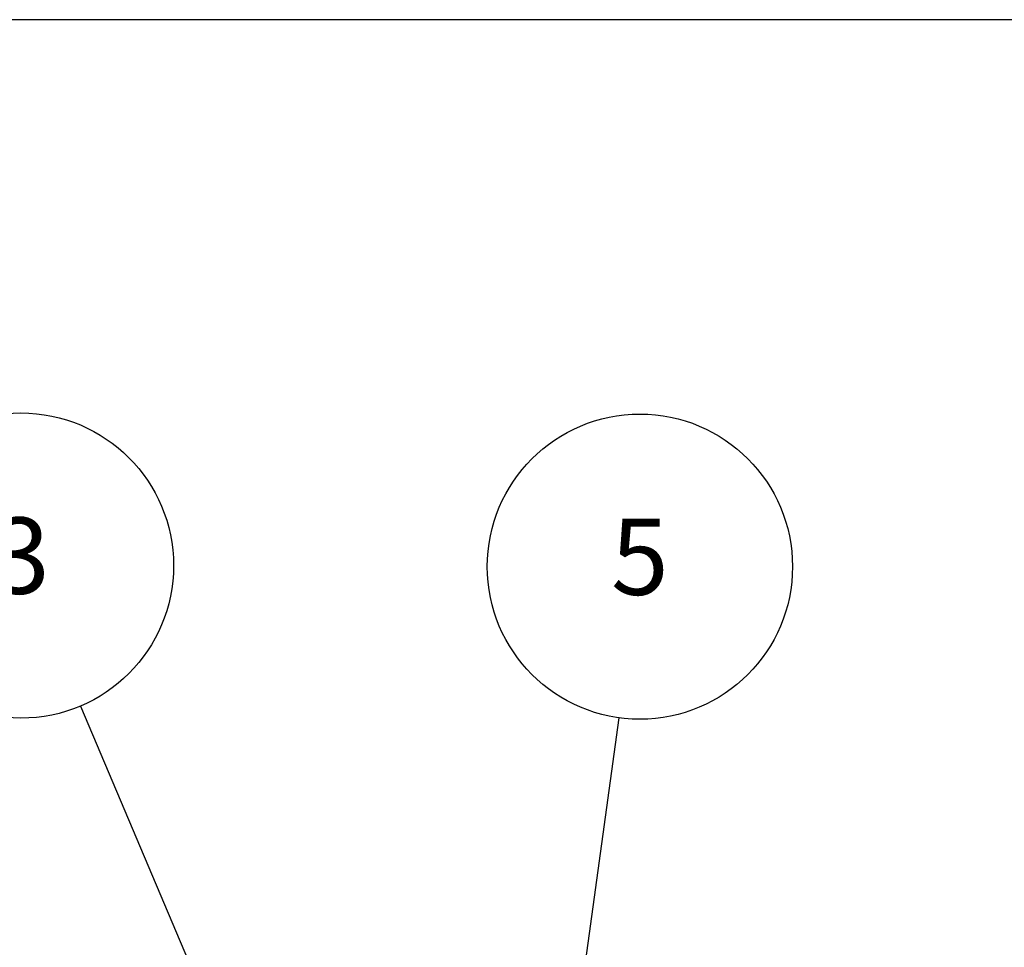
# Model space of a CAD drawing. Units: millimetres. Extents: x 0 to 806, y 0 to 560.
# Drawn here: x 419 to 548, y 438 to 560 of the extents above; entities that cross this region are included whole.
import ezdxf

# ---------------------------------------------------------------- set-up
doc = ezdxf.new("R2010")
doc.units = ezdxf.units.MM
doc.layers.add('AM_5', color=3, linetype='Continuous', lineweight=25)
doc.styles.add('ACISOTS', font='isocp.shx', dxfattribs={"height": 1, "bigfont": 'extfont.shx'})

# ---------------------------------------------------------------- blocks, each defined once
blk = doc.blocks.new('TK-A3')
blk.add_lwpolyline([(0, 0), (403, 0), (403, 280), (0, 280)], close=True)
blk = doc.blocks.new('*S2026')
at = {"layer": 'AM_5'}
blk.add_line((427.26, 470.03), (446.26, 425.16), dxfattribs=at)
at = {"layer": 'AM_5', "color": 3}
blk.add_circle((419.47, 488.45), 20, dxfattribs=at)
at = {"layer": 'AM_5', "linetype": 'Continuous'}
blk.add_trace([(445.41, 424.81), (447.11, 425.52), (448.99, 418.72)], dxfattribs=at)
at = {"layer": 'AM_5', "color": 7, "insert": (419.47, 488.45), "char_height": 10, "attachment_point": 5, "style": 'ACISOTS'}
blk.add_mtext('3', dxfattribs=at)
blk = doc.blocks.new('*S2430')
at = {"layer": 'AM_5'}
blk.add_line((497.84, 468.5), (491.73, 424.38), dxfattribs=at)
at = {"layer": 'AM_5', "color": 3}
blk.add_circle((500.58, 488.31), 20, dxfattribs=at)
at = {"layer": 'AM_5', "linetype": 'Continuous'}
blk.add_trace([(490.82, 424.51), (492.64, 424.25), (490.77, 417.45)], dxfattribs=at)
at = {"layer": 'AM_5', "color": 7, "insert": (500.58, 488.31), "char_height": 10, "attachment_point": 5, "style": 'ACISOTS'}
blk.add_mtext('5', dxfattribs=at)

msp = doc.modelspace()

# ---------------------------------------------------------------- block references
at = {"lineweight": 0, "xscale": 2, "yscale": 2, "zscale": 2}
msp.add_blockref('TK-A3', (0, 0), dxfattribs=at)
at = {"layer": 'AM_5'}
for name in ['*S2026', '*S2430']:
    msp.add_blockref(name, (0, 0), dxfattribs=at)

doc.saveas('drawing.dxf')
